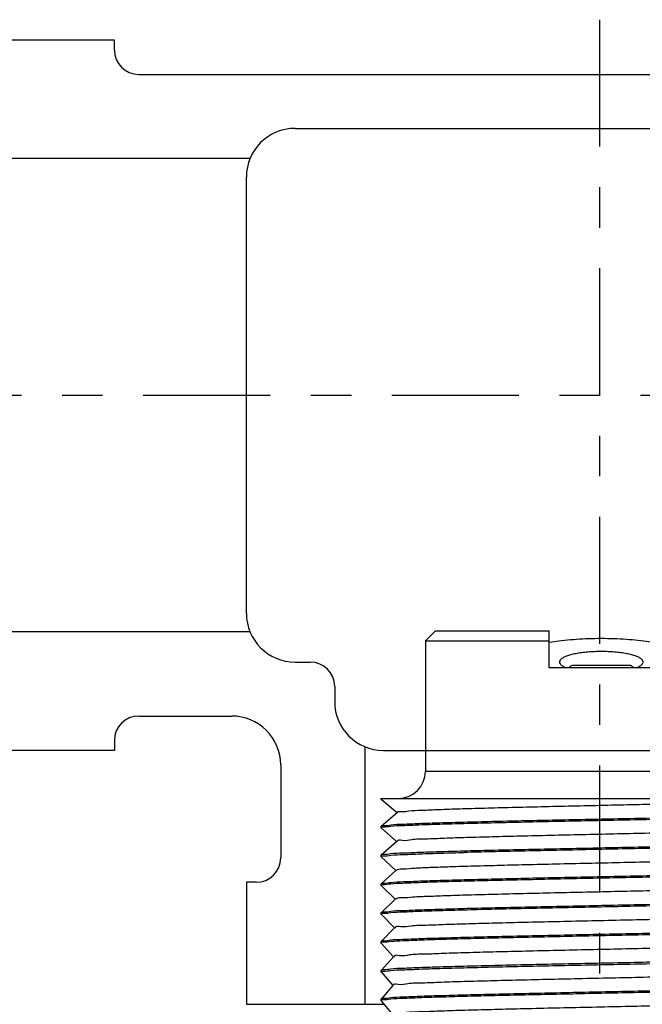
# Model space of a CAD drawing. Extents: x -1.5 to 13.2, y 3.2 to 14.6.
# Drawn here: x 6.2 to 7.8, y 12.2 to 14.6 of the extents above; entities that cross this region are included whole.
import ezdxf

# ---------------------------------------------------------------- set-up
doc = ezdxf.new("R2010")
doc.units = 0
doc.header["$LTSCALE"] = 0.25
doc.header["$MEASUREMENT"] = 0
doc.linetypes.add('CENTER', pattern=[2, 1.25, -0.25, 0.25, -0.25])
doc.layers.get('0').update_dxf_attribs({"linetype": 'CONTINUOUS'})
doc.layers.get('DEFPOINTS').update_dxf_attribs({"linetype": 'CONTINUOUS'})
for name, color, linetype in [('03_AXES', 7, 'CONTINUOUS'), ('08_CHAMFERS', 7, 'CONTINUOUS'), ('08_ROUNDS', 7, 'CONTINUOUS'), ('CLINE', 4, 'CENTER'), ('SYSTEM', 9, 'CONTINUOUS')]:
    doc.layers.add(name, color=color, linetype=linetype)

# ---------------------------------------------------------------- blocks, each defined once
blk = doc.blocks.new('2')
at = {"color": 7, "linetype": 'Continuous'}
for p, q in [((6.094661018915254, 15.06748624499119), (6.349654442877755, 15.06748624499119)), ((6.349654442877755, 14.98498624499119), (6.349654442877755, 15.06748624499119)), ((6.582154442877754, 15.06748624499119), (6.582154442877754, 14.98498624499119)), ((6.582154442877754, 15.06748624499119), (6.837147866840255, 15.06748624499119)), ((6.072154442877754, 15.04498624499118), (6.349654442877755, 15.04498640410368)), ((6.582154442877754, 15.04498640410368), (6.859654442877755, 15.04498624499118)), ((6.582154442877754, 14.98498624499119), (6.349654442877755, 14.98498624499119)), ((6.528154442877755, 14.99023624499119), (6.403654442877754, 14.99023624499119)), ((5.978034494502753, 14.69248624499119), (5.972779442877754, 14.69098625654119)), ((5.972779442877754, 14.69098625654119), (5.972932691540255, 14.69073031221618)), ((5.972780516952754, 14.69248624499119), (6.921514012602755, 14.69248624499119)), ((5.972932691540255, 14.69073031221618), (6.009514350327755, 14.66018087856619)), ((6.921169925165255, 14.69219675196618), (6.921524504352755, 14.69248624499119)), ((6.958868974827755, 14.66199813707868), (6.921509810540255, 14.69248624499119)), ((6.009786617690255, 14.66050689707868), (5.972932803065255, 14.62974227087869)), ((6.922874703815254, 14.62771047036618), (6.958883136290254, 14.65848617646619)), ((6.959029442877755, 14.65873624499118), (6.958883136290254, 14.65848617646619)), ((6.959029442877755, 14.66173624499118), (6.958966122327754, 14.66129336331618)), ((5.972932803065255, 14.62974227087869), (5.972779442877754, 14.62948624499118)), ((5.972779442877754, 14.62648624499119), (5.972918968152754, 14.62624204086618)), ((5.972838178227754, 14.62691634974118), (5.972779542927754, 14.62650541892869)), ((5.972918968152754, 14.62624204086618), (6.007821502227754, 14.59569536946618)), ((6.958883029790256, 14.59748640452869), (6.923141135577755, 14.62802232265368)), ((6.008082228290254, 14.59599326590368), (5.972919069702755, 14.56523053799119)), ((6.924578676177755, 14.56322408879119), (6.958896538265256, 14.59399790541618)), ((6.959029442877755, 14.59423624499119), (6.958896538265256, 14.59399790541618)), ((6.959029442877755, 14.59723624499119), (6.958969118877754, 14.59680156595368)), ((5.972919069702755, 14.56523053799119), (5.972779442877754, 14.56498624499118)), ((5.972779516227755, 14.56200270535368), (5.972836492940255, 14.56241159571618)), ((5.972905887590255, 14.56175377015368), (6.006130029702755, 14.53120931781618)), ((6.958896441515256, 14.53297467126618), (6.924833294465254, 14.56350813917869)), ((6.006378641877753, 14.53147973406618), (5.972905979652753, 14.50071880442868)), ((6.926281850802756, 14.49873760829118), (6.958909297340255, 14.52950963500368)), ((6.959029442877755, 14.52973624499118), (6.958909297340255, 14.52950963500368)), ((6.959029355652754, 14.53271845337868), (6.958964374490256, 14.53228857152868)), ((5.972905979652753, 14.50071880442868), (5.972779442877754, 14.50048624499119)), ((5.972779442877754, 14.49748624499118), (5.972893450040254, 14.49726550004118)), ((5.972838178227754, 14.49791634974118), (5.972779495677756, 14.49750018557869)), ((5.972893450040254, 14.49726550004118), (6.004439937177755, 14.46672264141618)), ((6.958909209852755, 14.46846293740368), (6.926524075602755, 14.49899453695368)), ((6.004675849827754, 14.46696630051619), (5.972893533027753, 14.43620707026618)), ((6.959029442877755, 14.46823624499118), (6.958966671665255, 14.46779485690369)), ((6.927984236202754, 14.43425102984118), (6.958921413327756, 14.46502136519119)), ((6.959029442877755, 14.46523624499118), (6.958921413327756, 14.46502136519119)), ((5.972893533027753, 14.43620707026618), (5.972779442877754, 14.43598624499118)), ((5.972779442877754, 14.43298624499118), (5.972881655615255, 14.43277723052868)), ((5.972838178227754, 14.43341634974118), (5.972779479552756, 14.43299786879119)), ((5.972881655615255, 14.43277723052868), (6.002751221165256, 14.40223524745368)), ((6.958921334690254, 14.40395120294118), (6.928213478127754, 14.43448160335368)), ((6.002973843665256, 14.40245296420368), (5.972881730015255, 14.37169533550369)), ((6.929685840852754, 14.36976435452869), (6.958932886152756, 14.40053309597869)), ((6.959029442877755, 14.40073624499118), (6.958932886152756, 14.40053309597869)), ((6.959029442877755, 14.40373624499118), (6.958968928977755, 14.40330103431618)), ((5.972881730015255, 14.37169533550369), (5.972779442877754, 14.37148624499118)), ((5.972779442877754, 14.36848624499118), (5.972870504465254, 14.36828896154118)), ((5.972838178227754, 14.36891634974119), (5.972779467365254, 14.36849574512869)), ((5.972870504465254, 14.36828896154118), (6.001063867752755, 14.33774703231619)), ((6.958932815840253, 14.33943946795368), (6.929901510252754, 14.36996943655368)), ((6.001272615065255, 14.33793972415368), (5.972870570765254, 14.30718360021618)), ((6.931386672965253, 14.30527758332868), (6.958943715590254, 14.33604482725369)), ((6.958943715590254, 14.33604482725369), (6.959029442877755, 14.33623624499119)), ((6.959029442877755, 14.33923624499118), (6.958964095865255, 14.33878782790369)), ((5.972870570765254, 14.30718360021618), (5.972779442877754, 14.30698624499118)), ((5.972779442877754, 14.30398624499118), (5.972840013290256, 14.30442158001618)), ((5.972779442877754, 14.30398624499118), (5.972859996740254, 14.30380069307868)), ((5.972859996740254, 14.30380069307868), (5.999377849377754, 14.27325788174119)), ((6.958943653190254, 14.27492773240368), (6.931588192152756, 14.30545814560369)), ((5.999572155665254, 14.27342657935368), (5.972860055390254, 14.24267186440368)), ((6.933086740752755, 14.24079071717868), (6.958953901565254, 14.27155655901618)), ((6.959029442877755, 14.27173624499118), (6.958953901565254, 14.27155655901618)), ((6.959029442877755, 14.27473624499118), (6.958967168990255, 14.27429621537869)), ((5.972860055390254, 14.24267186440368), (5.972779442877754, 14.24248624499119)), ((5.972838178227754, 14.23991634974118), (5.972779442877754, 14.23948624499119)), ((5.972850132552756, 14.23931242510369), (5.997693121340253, 14.20876767149118)), ((6.958953846590253, 14.21041599632869), (6.933273559415254, 14.24094784986618)), ((5.997872457402755, 14.20891352886619), (5.972850184002755, 14.17816012814118)), ((6.934786052315253, 14.17630375712868), (6.958963443965255, 14.20706829126618)), ((6.959029442877755, 14.20723624499118), (6.958963443965255, 14.20706829126618)), ((6.959029442877755, 14.21023624499118), (6.958969154315255, 14.20980166521618)), ((5.972850184002755, 14.17816012814118), (5.972779442877754, 14.17798624499118)), ((5.972838178227754, 14.17541634974119), (5.972779442877754, 14.17498624499118)), ((5.972840911977753, 14.17482415757869), (5.996009617602756, 14.14427626934119)), ((6.958963395927755, 14.14590425980368), (6.934957666677755, 14.17643867785368)), ((5.996173512177755, 14.14440057164118), (5.973856024715253, 14.11498624499118)), ((6.912403604990255, 14.13823624499119), (6.912403604990255, 14.11498624499118)), ((6.938801493702755, 14.11498624499118), (6.958972342640254, 14.14258002396618)), ((6.959029442877755, 14.14573624499119), (6.958963765077754, 14.14528695010368)), ((6.959029442877755, 14.14273624499118), (6.958972342640254, 14.14258002396618)), ((5.978034494502753, 14.11498624499118), (5.972779442877754, 14.11498624499118)), ((6.959029442877755, 14.11498624499118), (6.912403604990255, 14.11498624499118)), ((5.976699951027755, 13.52505732587869), (5.976529442877753, 13.52525429455368)), ((5.976699951027755, 13.52505732587869), (6.007648944440255, 13.50718226807868)), ((6.890933595702755, 13.52873328741619), (6.885925563440254, 13.52804150091619)), ((6.955108934727754, 13.50716516410368), (6.924159941315254, 13.52504022186619)), ((6.924341942877755, 13.52482999499118), (6.924341942877755, 13.52998624499118)), ((6.007648944440255, 13.50160272186619), (5.976699951027755, 13.48372766410368)), ((6.007466942877755, 13.50739249499119), (6.007466942877755, 13.50139249499118)), ((6.924159941315254, 13.48374476807868), (6.955108934727754, 13.50161982587868)), ((6.955279442877753, 13.50696822010369), (6.955108934727754, 13.50716516410368)), ((6.955279442877753, 13.50181676800368), (6.955108934727754, 13.50161982587868)), ((5.976529442877753, 13.48353072100368), (5.976699951027755, 13.48372766410368)), ((5.976529442877753, 13.47837926897868), (5.976699951027755, 13.47818232587869)), ((5.976699951027755, 13.47818232587869), (6.007648944440255, 13.46030726807868)), ((6.923659367277756, 13.48397634689118), (6.924133050777753, 13.48371442754119)), ((6.958860230052755, 13.45812360359118), (6.924159941315254, 13.47816522186619)), ((6.924341942877755, 13.47795499499118), (6.924341942877755, 13.48395499499119)), ((6.007648944440255, 13.45472772186619), (5.972948655702754, 13.43468610359118)), ((6.007466942877755, 13.46051749499119), (6.007466942877755, 13.45451749499118)), ((6.009086083527755, 13.45514469569118), (6.009045854127755, 13.45467999925368)), ((6.924159941315254, 13.43686976807868), (6.958860230052755, 13.45691138635368)), ((6.958898834540255, 13.45791334131618), (6.958752226040254, 13.45799303485368)), ((6.959029442877755, 13.45792815775369), (6.958860230052755, 13.45812360359118)), ((6.959029442877755, 13.45710682769119), (6.958860230052755, 13.45691138635368)), ((6.958962575202755, 13.45786201450368), (6.958898834540255, 13.45791334131618)), ((5.972779442877754, 13.43449065752869), (5.972948655702754, 13.43468610359118)), ((6.958860230052755, 13.41124860359118), (6.924159941315254, 13.43129022186619)), ((6.924341942877755, 13.43107999499118), (6.924341942877755, 13.43707999499119)), ((6.029904471177756, 13.41598624499118), (6.029904471177756, 13.40998624499119))]:
    blk.add_line(p, q, dxfattribs=at)
at = {"color": 9, "linetype": 'Continuous'}
blk.add_line((6.912403604990255, 14.11498624499118), (5.978034494502753, 14.11498624499118), dxfattribs=at)
at = {"color": 7, "linetype": 'Continuous'}
for centre, radius, start, end in [((6.403654442877754, 14.97748624499119), 0.01275, 90, 143.7482658528), ((6.528154442877755, 14.97748624499119), 0.01275, 36.25173414720006, 90), ((5.974611087290254, 14.62648627555368), 0.0018316444125, 179.4011642698001, 180.000956048), ((5.974621553840254, 14.56198626745369), 0.0018421109625, 179.4887196632, 180.0006985942), ((6.957220128927753, 14.53273621836618), 0.00180931395, 359.4374240402, 0.0008422407000536768), ((5.974615885827754, 14.49748626115368), 0.00183644295, 179.5655634512, 180.0005043815999), ((6.957117079377756, 13.41105309617869), 0.0019123635, 359.2142432278, 0.001837800100051978)]:
    blk.add_arc(centre, radius, start, end, dxfattribs=at)
for points, start_tangent, end_tangent in [([(6.581646505865256, 15.04156590932868), (6.561102699927756, 15.04454720564119), (6.535071422427755, 15.04731473099118), (6.507871971215254, 15.04918003270368), (6.479971483602755, 15.05011864281619), (6.451837377927753, 15.05011864244119), (6.423936913977753, 15.04918003266618), (6.396737462765254, 15.04731473095369), (6.370706185415254, 15.04454720556618), (6.350162379890254, 15.04156590932868)], (-0.9867019128821785, 0.1625402569047122), (-0.9867019128821787, -0.1625402569047122)), ([(6.465904442877756, 15.02125186465368), (6.450749857602754, 15.02094445097868), (6.435965650302754, 15.02002792457869), (6.421922304102756, 15.01851990711618), (6.408987201140254, 15.01645102896619), (6.397519671327755, 15.01386663044118), (6.387859195415254, 15.01082803266618), (6.380310784265255, 15.00741326612868), (6.375126386915254, 15.00371615061618), (6.372486754752755, 14.99984370809118), (6.372192003177754, 14.99787736491618)], (-1, 6.123233995736765e-17), (-1.097105298558773e-05, -0.999999999939818)), ([(6.559616882577755, 14.99787736386619), (6.559322388890255, 14.99984294631618), (6.556683232865256, 15.00371544111618), (6.551499191577754, 15.00741265787868), (6.543950968415255, 15.01082755386618), (6.534290468127754, 15.01386629710368), (6.522822739340255, 15.01645082804118), (6.509887305815254, 15.01851981122868), (6.495843605240254, 15.02002789352869), (6.481059119390255, 15.02094444726618), (6.465904442877756, 15.02125186465368)], (1.097105123396233e-05, 0.999999999939818), (-1, 6.123233995736765e-17)), ([(6.372192003177754, 14.99787736491618), (6.372486496865254, 14.99591178242868), (6.375125652890254, 14.99203928762868), (6.380309694177755, 14.98834207090369), (6.387724036790256, 14.98497744490369)], (-1.09713818654792e-05, -0.9999999999398144), (0.9358692582364011, -0.3523474584668499)), ([(6.544084663865254, 14.98497737481618), (6.551498101527755, 14.98834146261619), (6.556682498840255, 14.99203857816618), (6.559322131002754, 14.99591102069118), (6.559616882577755, 14.99787736386619)], (0.9358705417028883, 0.3523440494356936), (1.097128739508657e-05, 0.9999999999398156)), ([(6.915864035802754, 14.69088624497868), (6.899473881965254, 14.68928624496619), (6.872568362765255, 14.68768624499119), (6.835797897102755, 14.68608624497868), (6.790052209790256, 14.68448624496618), (6.736438803440255, 14.68288624499118), (6.676256145702753, 14.68128624497868), (6.610962221765256, 14.67968624496618), (6.542139213065254, 14.67808624499118), (6.471455158565255, 14.67648624497869), (6.400623526865254, 14.67488624496618), (6.331361679852756, 14.67328624499118), (6.265349233827755, 14.67168624497869), (6.204187328652755, 14.67008624496618), (6.149359791740253, 14.66848624499118), (6.102197139515254, 14.66688624497868), (6.063844289427755, 14.66528624496618), (6.035232766077755, 14.66368624499118), (6.017058076040255, 14.66208624497868), (6.009760404927754, 14.66048990057868)], (-0.9996006934710246, 0.02825692149273486), (0.5440478894190497, -0.8390541663198376)), ([(6.921321234177753, 14.69216978804119), (6.915864035802754, 14.69088624497868)], (-0.1754405004824268, -0.9844900359020784), (-0.9996006934963564, 0.02825692059661756)), ([(6.953580404915256, 14.66020875989119), (6.937290888177756, 14.65867681761618), (6.910707060927756, 14.65715374529118), (6.874316924652754, 14.65562945556618), (6.828769014440256, 14.65409995352868), (6.774367421765254, 14.65254873505368), (6.712723654340254, 14.65099241680368), (6.645965525952755, 14.64944834567868), (6.576103305590254, 14.64792481536618), (6.503856000140256, 14.64640207307868), (6.430508967477754, 14.64487377524119), (6.357711089840254, 14.64334048656618), (6.287681572227755, 14.64181521685368), (6.220815560202754, 14.64027163214118), (6.159004794065255, 14.63871539976619), (6.104387149490256, 14.63716386486618), (6.058599777252754, 14.63563406447869), (6.021938781815256, 14.63410893786619), (5.994802309977755, 14.63256576445369), (5.978266202690254, 14.63101901789119), (5.972802762890254, 14.62976518540369)], (-0.9992725898447249, 0.03813516992248099), (-0.1735373271104972, -0.9848272925235899)), ([(6.959007532790256, 14.65846503250368), (6.953521644065254, 14.65720053070369), (6.937121282727754, 14.65566481641619), (6.910194715865255, 14.65412910212868), (6.873343438452753, 14.65259338784118), (6.827390647190254, 14.65105767355369), (6.773362851440254, 14.64952195926619), (6.712466942877755, 14.64798624497868), (6.646063235540254, 14.64645053069118), (6.575635078452755, 14.64491481640368), (6.502755720290255, 14.64337910211618), (6.429053165465255, 14.64184338782868), (6.356173807340255, 14.64030767354119), (6.285745650252753, 14.63877195925368), (6.219341942877754, 14.63723624496618), (6.158446034352756, 14.63570053067868), (6.104418238602753, 14.63416481639119), (6.058465447302756, 14.63262910214119), (6.021614169890254, 14.63109338785368), (5.994687603027755, 14.62955767356618), (5.978287241690255, 14.62802195927869)], (-0.1675688350080433, -0.9858603783163452), (-0.9992282961203349, 0.03927864855684644)), ([(6.958966122327754, 14.66129336331618), (6.953580404915256, 14.66020875989119)], (-0.2988184253855273, -0.9543099856179408), (-0.9992725897547547, 0.03813517228000569)), ([(5.978287241690255, 14.62802195927869), (5.972838178227754, 14.62691634974118)], (-0.9992282961942611, 0.03927864667620302), (-0.285481688933839, -0.9583841637274078)), ([(6.922288134177755, 14.62825033251618), (6.920439155352756, 14.62688624496618), (6.907380044765254, 14.62528624499119), (6.883614500840256, 14.62368624497868), (6.849716782227755, 14.62208624496619), (6.806506918340253, 14.62048624499118), (6.755030871890254, 14.61888624497868), (6.696535219865256, 14.61728624496619), (6.632436965577754, 14.61568624499118), (6.564289213077753, 14.61408624497868), (6.493743535452755, 14.61248624496618), (6.422509948565255, 14.61088624499118), (6.352315460652754, 14.60928624497869), (6.284862202077754, 14.60768624496618), (6.221786150915253, 14.60608624499118), (6.164617454652755, 14.60448624497868), (6.114743310740254, 14.60288624496618), (6.073374306252755, 14.60128624499118), (6.041515033602756, 14.59968624497868), (6.019939695365254, 14.59808624496618), (6.009173290752754, 14.59648624499119), (6.009188458040255, 14.59609740295368)], (-0.6772046742030856, -0.7357946923140264), (0.09372254047076004, -0.9955983554665542)), ([(6.953544939740256, 14.59570378791618), (6.936950193515253, 14.59415275611618), (6.909604022577756, 14.59260084209119), (6.872576137265254, 14.59106508974118), (6.827056397690256, 14.58954744906619), (6.773339860677755, 14.58802134711618), (6.712321735377755, 14.58648275489118), (6.645982505090254, 14.58494872536618), (6.576096784227754, 14.58342467609119), (6.502830222215255, 14.58188065739118), (6.428366928027756, 14.58032906147868), (6.355214267690255, 14.57878718024118), (6.285409527327753, 14.57726444144119), (6.218798973327755, 14.57572318847869), (6.157296019190254, 14.57416987356619), (6.103014395540255, 14.57262175322868), (6.057547345752755, 14.57109509140368), (6.021026130815256, 14.56956509342868), (5.994288528477754, 14.56802936211618), (5.978164060565254, 14.56650465741618), (5.972800659702755, 14.56525052789119)], (-0.9992304477669612, 0.039223873539444), (-0.1664639383048342, -0.9860475430951819)), ([(6.959009901365256, 14.59397978492868), (6.953538677540255, 14.59270291165368), (6.937188656765255, 14.59116957831618), (6.910343483540255, 14.58963624497868), (6.873600980090255, 14.58810291164118), (6.827779374927754, 14.58656957830368), (6.773899081415253, 14.58503624496618), (6.713159974040256, 14.58350291166619), (6.646914668052753, 14.58196957832868), (6.576638397627755, 14.58043624499119), (6.503896163502755, 14.57890291165368), (6.430307881790253, 14.57736957831619), (6.357512309240255, 14.57583624497868), (6.287130549702755, 14.57430291164119), (6.220729953177754, 14.57276957830368), (6.159789212015255, 14.57123624496618)], (-0.1578408710258474, -0.9874645611027274), (-0.9996476628059883, -0.02654336539561744)), ([(6.958969118877754, 14.59680156595368), (6.953544939740256, 14.59570378791618)], (-0.2901082328850849, -0.9569938417838922), (-0.9992304477619466, 0.03922387366719039)), ([(5.972836492940255, 14.56241159571618), (5.978308082390256, 14.56352486740368)], (0.2804081238033286, 0.9598808697463959), (0.9991938001384111, -0.04014660340503574)), ([(5.978308082390256, 14.56352486740368), (5.995036191815254, 14.56508219785368), (6.022597868727756, 14.56664036151618), (6.059894733927754, 14.56818172315368), (6.105855691415254, 14.56970870980368), (6.159789212015255, 14.57123624496618)], (0.9991938001213656, -0.0401466038292753), (0.9996476628065268, 0.02654336537534001)), ([(6.923945819390255, 14.56290174587869), (6.923953622090256, 14.56288624499119), (6.914281505090253, 14.56128624497868), (6.893736252590254, 14.55968624496619), (6.862814020377754, 14.55808624499119), (6.822262655840254, 14.55648624497868), (6.773063611602756, 14.55488624496619), (6.716408191752755, 14.55328624499119), (6.653668705677753, 14.55168624497868), (6.586365228027755, 14.55008624496618), (6.516128769740255, 14.54848624499118), (6.444661752740256, 14.54688624497869), (6.373696745802755, 14.54528624496618), (6.304954462115255, 14.54368624499118), (6.240102036515254, 14.54208624497869), (6.180712594190255, 14.54048624496618)], (0.4538633711648753, -0.8910712880094693), (-0.999594475428638, -0.02847603716365677)), ([(6.180712594190255, 14.54048624496618), (6.127751523440254, 14.53887057332869), (6.083140640202754, 14.53725490169118), (6.047984369840256, 14.53563923005368), (6.023153600427755, 14.53402355841619), (6.009264109115254, 14.53240788677868), (6.006840242352754, 14.53098584136618)], (-0.9995944754295603, -0.028476037131286), (-0.7305872997947286, -0.6828193006781863)), ([(6.959012199102755, 14.52949429787868), (6.953521644065254, 14.52820053070368), (6.937121282727754, 14.52666481641618), (6.910194715865255, 14.52512910212869), (6.873343438452753, 14.52359338784118), (6.827390647190254, 14.52205767355368), (6.773362851440254, 14.52052195926619), (6.712466942877755, 14.51898624497869), (6.646063235540254, 14.51745053069118), (6.575635078452755, 14.51591481640368), (6.502755720290255, 14.51437910211618), (6.429053165465255, 14.51284338782868), (6.356173807340255, 14.51130767354118), (6.285745650252753, 14.50977195925369), (6.219341942877754, 14.50823624496618), (6.158446034352756, 14.50670053067868), (6.104418238602753, 14.50516481639118), (6.058465447302756, 14.50362910214118), (6.021614169890254, 14.50209338785369), (5.994687603027755, 14.50055767356618), (5.978287241690255, 14.49902195927868)], (-0.1474178774049645, -0.9890742992421829), (-0.9992282961196387, 0.0392786485745591)), ([(6.953602928390255, 14.53121192590369), (6.937166168015255, 14.52966798805368), (6.910022995527756, 14.52812087005369), (6.873185513352754, 14.52658755422869), (6.827589435702755, 14.52506375957868), (6.773492217552754, 14.52352540424119), (6.712571701265253, 14.52198876329119), (6.646865624090254, 14.52046848077868), (6.577155679040254, 14.51894729691618), (6.503932460090254, 14.51740366949119), (6.429432432815255, 14.51585130505369), (6.356167647552754, 14.51430754202868), (6.286336444752755, 14.51278516791618), (6.220289181477754, 14.51125899985369), (6.159789212015255, 14.50973624496619)], (-0.9992767348745524, 0.03802640054559193), (-0.9996476628054295, -0.02654336541666662)), ([(6.958964374490256, 14.53228857152868), (6.953602928390255, 14.53121192590369)], (-0.303744663090101, -0.9527534726487651), (-0.9992767348635662, 0.03802640083429228)), ([(6.159789212015255, 14.50973624496619), (6.105855691415254, 14.50820870980368), (6.059894733927754, 14.50668172315368), (6.022597868727756, 14.50514036151618), (5.995036191815254, 14.50358219785368), (5.978308082390256, 14.50202486740369), (5.972797697277754, 14.50073541599119)], (-0.9996476628053397, -0.02654336542004393), (-0.1516357253159157, -0.98843644550771)), ([(5.978287241690255, 14.49902195927868), (5.972838178227754, 14.49791634974118)], (-0.9992282961942611, 0.03927864667620302), (-0.285481688933839, -0.9583841637274078)), ([(6.925872990477754, 14.49846151746618), (6.916650690590256, 14.49686311064118), (6.896295048215255, 14.49524743900368), (6.865295392377753, 14.49363176736618), (6.824416152965254, 14.49201609572868), (6.774666147290255, 14.49040042409118), (6.717273684552755, 14.48878475245368), (6.653656239440255, 14.48716908081619), (6.585385443440255, 14.48555340917868), (6.514148258727753, 14.48393773750368), (6.441705293352754, 14.48232206586618), (6.369847288452755, 14.48070639422868), (6.300350852390255, 14.47909072259118), (6.234934535915255, 14.47747505095368), (6.175216334877755, 14.47585937931619), (6.122673671090254, 14.47424370767868), (6.078606841040256, 14.47262803604118), (6.044106836802755, 14.47101236436618), (6.020028335915256, 14.46939669272868), (6.006968528090254, 14.46778102109118), (6.005411024577754, 14.46639609299118)], (0.5596261364321121, -0.8287451884759678), (-0.6128718420160448, -0.7901823240644278)), ([(6.953573893190254, 14.46670784579119), (6.937250724627756, 14.46517397155368), (6.910622249802755, 14.46364965745368), (6.874219431815255, 14.46212583501618), (6.828639591365254, 14.46059597556618), (6.774204698840255, 14.45904439405368), (6.712529960877755, 14.45748775986618), (6.645745591152754, 14.45594342815369), (6.575849990052753, 14.45441940557868), (6.503528300952755, 14.45289523116618), (6.430267035665254, 14.45136872579119), (6.357516367452754, 14.44983633156618), (6.287490472640254, 14.44831094995368), (6.220621709915254, 14.44676698105368), (6.158817206990253, 14.44521040982868), (6.104215009340255, 14.44365859439119), (6.058449356952754, 14.44212850750368), (6.021855231440256, 14.44060494017869), (5.994779171315254, 14.43906413402869), (5.978264220852755, 14.43751874050368), (5.972795722977756, 14.43622122374118)], (-0.9992664526818147, 0.03829564655026609), (-0.1432121808280577, -0.989692008284634)), ([(6.958966671665255, 14.46779485690369), (6.953573893190254, 14.46670784579119)], (-0.2972405751195589, -0.9548026186089951), (-0.9992664527441484, 0.03829564492376247)), ([(6.959014237790254, 14.46500844531618), (6.953521644065254, 14.46370053070368), (6.937121282727754, 14.46216481641618), (6.910194715865255, 14.46062910212868), (6.873343438452753, 14.45909338784118), (6.827390647190254, 14.45755767355369), (6.773362851440254, 14.45602195926618), (6.712466942877755, 14.45448624497868), (6.646063235540254, 14.45295053069118), (6.575635078452755, 14.45141481640369), (6.502755720290255, 14.44987910211618), (6.429053165465255, 14.44834338782868), (6.356173807340255, 14.44680767354119), (6.285745650252753, 14.44527195925368), (6.219341942877754, 14.44373624496618), (6.158446034352756, 14.44220053067868), (6.104418238602753, 14.44066481639119), (6.058465447302756, 14.43912910214119), (6.021614169890254, 14.43759338785368), (5.994687603027755, 14.43605767356618), (5.978287241690255, 14.43452195927869)], (-0.137857561483399, -0.9904520648379966), (-0.9992282961198177, 0.03927864857000644)), ([(5.978287241690255, 14.43452195927869), (5.972838178227754, 14.43341634974118)], (-0.9992282961942611, 0.03927864667620302), (-0.285481688933839, -0.9583841637274078)), ([(6.927215049290254, 14.43389358741618), (6.927233865590255, 14.43385191662868), (6.917099302527755, 14.43223624499119), (6.895808283852755, 14.43062057335368), (6.863885131790255, 14.42900490167869), (6.822117116315255, 14.42738923004118), (6.771535040015255, 14.42577355840369), (6.713387798765256, 14.42415788676618), (6.649111545965254, 14.42254221512868), (6.580294221665254, 14.42092654349119), (6.508636322465254, 14.41931087185368), (6.435908881940255, 14.41769520021619), (6.363909699327754, 14.41607952857868), (6.294418898277754, 14.41446385690369), (6.229154915015254, 14.41284818526618), (6.169732002852753, 14.41123251362868), (6.117620305152755, 14.40961684199119), (6.074109483440256, 14.40800117035368), (6.040276800815255, 14.40638549871619), (6.016960450565255, 14.40476982707868), (6.004738790465256, 14.40315415544118), (6.004070396802756, 14.40199656197868)], (0.4214216094900661, -0.9068648339498022), (-0.3842603204489516, -0.9232247863486277)), ([(6.953547387552753, 14.40220413055368), (6.936959995602755, 14.40065344585368), (6.909625604840255, 14.39910187180369), (6.872612649590255, 14.39756643374118), (6.827100966777754, 14.39604881177869), (6.773497275552754, 14.39452553897869), (6.712595340515254, 14.39298933164118), (6.646332183552754, 14.39145654591618), (6.576476170565254, 14.38993277950369), (6.503186207690254, 14.38838808910368), (6.428640304640255, 14.38683476886619), (6.355352615390255, 14.38529013554118), (6.285471900177756, 14.38376583666618), (6.218885836940255, 14.38222527786619), (6.157396341102754, 14.38067255087868), (6.103116241602756, 14.37912488395368), (6.057640252340255, 14.37759854065368), (6.021089673252754, 14.37606815871619), (5.994310835990255, 14.37453095140368), (5.978158949315254, 14.37300393524118), (5.972794069752753, 14.37170741747868)], (-0.9992324650363559, 0.03917244972385793), (-0.1365364891716532, -0.9906350423464128)), ([(6.959016100752756, 14.40052230437868), (6.953521644065254, 14.39920053070369), (6.937121282727754, 14.39766481641618), (6.910194715865255, 14.39612910212868), (6.873343438452753, 14.39459338784119), (6.827390647190254, 14.39305767355368), (6.773362851440254, 14.39152195926618), (6.712466942877755, 14.38998624497868), (6.646063235540254, 14.38845053069119), (6.575635078452755, 14.38691481640368), (6.502755720290255, 14.38537910211618), (6.429053165465255, 14.38384338782869), (6.356173807340255, 14.38230767354119), (6.285745650252753, 14.38077195925368), (6.219341942877754, 14.37923624496618), (6.158446034352756, 14.37770053067868), (6.104418238602753, 14.37616481639118), (6.058465447302756, 14.37462910214118), (6.021614169890254, 14.37309338785368), (5.994687603027755, 14.37155767356619), (5.978287241690255, 14.37002195927868)], (-0.1286068044846172, -0.9916956639212735), (-0.9992282961197271, 0.03927864857231052)), ([(6.958968928977755, 14.40330103431618), (6.953547387552753, 14.40220413055368)], (-0.290663515982491, -0.9568253343618659), (-0.9992324649917318, 0.039172450862154)), ([(5.978287241690255, 14.37002195927868), (5.972838178227754, 14.36891634974119)], (-0.9992282961942611, 0.03927864667620302), (-0.285481688933839, -0.9583841637274078)), ([(6.928503723215254, 14.36960814647868), (6.928533562265256, 14.36922505094118), (6.917469909065254, 14.36760937930369), (6.895240479065255, 14.36599370766618), (6.862392799827754, 14.36437803602868), (6.819737007140255, 14.36276236439118), (6.768325864490254, 14.36114669275368), (6.709428780402756, 14.35953102111618), (6.644500465152753, 14.35791534944118), (6.575145000665254, 14.35629967780369), (6.503076210890255, 14.35468400616618), (6.430075312077754, 14.35306833452868), (6.357946889052753, 14.35145266289119), (6.288474285890254, 14.34983699125368), (6.223375513415255, 14.34822131961618), (6.164260764065254, 14.34660564797868), (6.112592584302755, 14.34498997634118), (6.069649690152754, 14.34337430466618), (6.036495320802755, 14.34175863302868), (6.013950913377755, 14.34014296139119), (6.002575751315254, 14.33852728975368), (6.002534057090256, 14.33793989327869)], (0.1310037492496429, -0.9913818727829035), (0.00013406657339905, -0.9999999910130769)), ([(6.953606097965255, 14.33771237196619), (6.937182740315256, 14.33616915985368), (6.910039551365254, 14.33462166310368), (6.873164213952755, 14.33308676781619), (6.827485037090254, 14.33156056285368), (6.773236330865256, 14.33001859094118), (6.712095975252756, 14.32847733002868), (6.646157728827755, 14.32695264392868), (6.576317267127755, 14.32542938526618), (6.502961866115254, 14.32388340561618), (6.428356413065255, 14.32232884195369), (6.355020570627754, 14.32078304219119), (6.285146753240253, 14.31925856264118), (6.219055027977755, 14.31772934687868), (6.158508934340254, 14.31620220539118), (6.104964901640255, 14.31468153280368), (6.059329190052754, 14.31316094890368), (6.022259382477753, 14.31162424810369), (5.994882579965254, 14.31007141409119), (5.978269758852755, 14.30851951544119), (5.972791956477756, 14.30719346009119)], (-0.9992794800025545, 0.03795419404788575), (-0.1244456946417025, -0.9922264202716758)), ([(5.978261667177756, 14.30551838305369), (5.994753777402756, 14.30706234370368), (6.021766999527754, 14.30860071497869), (6.058305501890255, 14.31012318891618), (6.104048033990255, 14.31165347924119), (6.158632489265255, 14.31320549432868), (6.220427587265254, 14.31476232224118), (6.287295442490254, 14.31630659455369), (6.357313943127756, 14.31783201182868), (6.430013635452755, 14.31936343675368), (6.503209480002755, 14.32088857495368), (6.575603630052756, 14.32241414492868), (6.645528951252754, 14.32393858517869), (6.712335949265254, 14.32548309647868), (6.774038596640255, 14.32703996440368), (6.828504602802756, 14.32859182832869), (6.874115261915255, 14.33012196861618), (6.910530498065254, 14.33164523890368), (6.937212498102754, 14.33317126510368), (6.953567938265255, 14.33470701032868), (6.959017700015254, 14.33603583456618)], (0.9992388082814605, -0.03901030664128258), (0.120660038679288, 0.9926938878959177)), ([(6.958964095865255, 14.33878782790369), (6.953606097965255, 14.33771237196619)], (-0.3045317453469878, -0.9525021869139816), (-0.9992794799219683, 0.03795419616960488)), ([(5.972840013290256, 14.30442158001618), (5.978261667177756, 14.30551838305369)], (0.2908477583535716, 0.9567693460080662), (0.99923880833285, -0.03901030532495435)), ([(6.930171754527755, 14.30561802756618), (6.929759503115254, 14.30459818529119), (6.917761949765255, 14.30298251365368), (6.894591241077753, 14.30136684197869), (6.860818181052753, 14.29975117034118), (6.817275792777754, 14.29813549870368), (6.765038771652756, 14.29651982706619), (6.705396960215255, 14.29490415542868), (6.639823499427754, 14.29328848379119), (6.569938442240254, 14.29167281215368), (6.497468728677755, 14.29005714051618), (6.424205511365256, 14.28844146887869), (6.351959885427754, 14.28682579720368), (6.282518117652754, 14.28521012556619), (6.217597481052755, 14.28359445392868), (6.158803787427755, 14.28197878229119), (6.107591667477754, 14.28036311065368), (6.065228581527754, 14.27874743901618), (6.032763450815255, 14.27713176737869), (6.011000686077756, 14.27551609574118), (6.000480256115256, 14.27390042410368), (6.000520782027754, 14.27378473356618)], (-0.2698262209242039, -0.9629090354243037), (0.3532143515445589, -0.9355424211990373)), ([(6.953567938265255, 14.27320701032868), (6.937212498102754, 14.27167126510368), (6.910530498065254, 14.27014523890369), (6.874115261915255, 14.26862196861619), (6.828504602802756, 14.26709182832869), (6.774038596640255, 14.26553996440368), (6.712335949265254, 14.26398309647868), (6.645528951252754, 14.26243858517868), (6.575603630052756, 14.26091414492869), (6.503209480002755, 14.25938857495368), (6.430013635452755, 14.25786343675368), (6.357313943127756, 14.25633201182868), (6.287295442490254, 14.25480659455368), (6.220427587265254, 14.25326232224119), (6.158632489265255, 14.25170549432868), (6.104048033990255, 14.25015347924118), (6.058305501890255, 14.24862318891619), (6.021766999527754, 14.24710071497868), (5.994753777402756, 14.24556234370368), (5.978261667177756, 14.24401838305368), (5.972790347577756, 14.24267999151619)], (-0.9992607076235936, 0.03844526238166381), (-0.1158033853587617, -0.9932721560274658)), ([(6.959019351065255, 14.27154925266619), (6.953521644065254, 14.27020053070368), (6.937121282727754, 14.26866481641619), (6.910194715865255, 14.26712910212868), (6.873343438452753, 14.26559338784118), (6.827390647190254, 14.26405767355369), (6.773362851440254, 14.26252195926619), (6.712466942877755, 14.26098624497868), (6.646063235540254, 14.25945053069118), (6.575635078452755, 14.25791481640369), (6.502755720290255, 14.25637910211618), (6.429053165465255, 14.25484338782868), (6.356173807340255, 14.25330767354118), (6.285745650252753, 14.25177195925369), (6.219341942877754, 14.25023624496618), (6.158446034352756, 14.24870053067868), (6.104418238602753, 14.24716481639119), (6.058465447302756, 14.24562910214119), (6.021614169890254, 14.24409338785368), (5.994687603027755, 14.24255767356618), (5.978287241690255, 14.24102195927868)], (-0.1109443407035808, -0.9938266213308276), (-0.9992282961206338, 0.03927864854924433)), ([(6.958967168990255, 14.27429621537869), (6.953567938265255, 14.27320701032868)], (-0.2958062406189598, -0.9552479615319146), (-0.9992607076015526, 0.0384452629545483)), ([(5.978287241690255, 14.24102195927868), (5.972838178227754, 14.23991634974118)], (-0.9992282961942611, 0.03927864667620302), (-0.285481688933839, -0.9583841637274078)), ([(6.932217179465254, 14.24135738811618), (6.930910985615255, 14.23997131960368), (6.917974877615255, 14.23835564796618), (6.893860191890253, 14.23673997632868), (6.859161075965255, 14.23512430469119), (6.814733457065255, 14.23350863305368), (6.761673929090255, 14.23189296141618), (6.701292685527755, 14.23027728974118), (6.635081167190256, 14.22866161810368), (6.564675222965255, 14.22704594646618), (6.491814694002755, 14.22543027482868), (6.418300419365254, 14.22381460319118), (6.345949726115254, 14.22219893155368), (6.276551503677755, 14.22058325991618), (6.211821973002754, 14.21896758827869), (6.153362244440253, 14.21735191664118), (6.102618713690255, 14.21573624496618), (6.060847275327753, 14.21412057332868), (6.029082239802753, 14.21250490169118), (6.008110722702756, 14.21088923005368), (5.998448070402755, 14.20928143825368)], (-0.5459742081894619, -0.8378019837598205), (0.5385521027031155, -0.8425922101907025)), ([(6.953544481940256, 14.20870372382869), (6.936948360252754, 14.20715262711619), (6.909599995940255, 14.20560065001619), (6.872568890802754, 14.20406482304118), (6.827024765652754, 14.20254648201618), (6.773465409477754, 14.20102469027868), (6.712627920477755, 14.19949011494118), (6.646391933202755, 14.19795788241619), (6.576524190777754, 14.19643380527869), (6.503216290527755, 14.19488871715368), (6.428650800702754, 14.19333498797869), (6.355343670477754, 14.19178994447868), (6.285509178815255, 14.19026667051618), (6.219053323040255, 14.18872930589118), (6.157626230165255, 14.18717868385369), (6.103347325602755, 14.18563198364119), (6.057827847552756, 14.18410550012869), (6.021211510227753, 14.18257403080368), (5.994362163740255, 14.18103460521619), (5.978160854465255, 14.17950420445368), (5.972789043477754, 14.17816684664118)], (-0.9992300702174056, 0.03923349045545966), (-0.1092288747239493, -0.9940166260815461)), ([(6.959020760540255, 14.20706238569119), (6.953521644065254, 14.20570053070369), (6.937121282727754, 14.20416481641618), (6.910194715865255, 14.20262910212868), (6.873343438452753, 14.20109338784119), (6.827390647190254, 14.19955767355369), (6.773362851440254, 14.19802195926618), (6.712466942877755, 14.19648624497868), (6.646063235540254, 14.19495053069119), (6.575635078452755, 14.19341481640368), (6.502755720290255, 14.19187910211618), (6.429053165465255, 14.19034338782869), (6.356173807340255, 14.18880767354118), (6.285745650252753, 14.18727195925368), (6.219341942877754, 14.18573624496618), (6.158446034352756, 14.18420053067869), (6.104418238602753, 14.18266481639118), (6.058465447302756, 14.18112910214118), (6.021614169890254, 14.17959338785368), (5.994687603027755, 14.17805767356618), (5.978287241690255, 14.17652195927869)], (-0.1024921852237101, -0.9947338096033876), (-0.9992282961202811, 0.03927864855821911)), ([(6.958969154315255, 14.20980166521618), (6.953544481940256, 14.20870372382869)], (-0.2900045852826503, -0.9570252559441879), (-0.9992300701654587, 0.03923349177848671)), ([(5.978287241690255, 14.17652195927869), (5.972838178227754, 14.17541634974119)], (-0.9992282961942611, 0.03927864667620302), (-0.285481688933839, -0.9583841637274078)), ([(6.934228470402756, 14.17682380007868), (6.931987319202755, 14.17534445395369), (6.918108159290256, 14.17372878227869), (6.893046968615256, 14.17211311064119), (6.857421301002755, 14.17049743900368), (6.812110000490255, 14.16888176736619), (6.758231521265255, 14.16726609572868), (6.697116320127754, 14.16565042409118), (6.630274002627756, 14.16403475245369), (6.559356034415256, 14.16241908081618), (6.486114938577755, 14.16080340914119), (6.412360987415254, 14.15918773750368), (6.339917458527754, 14.15757206586619), (6.270575561540255, 14.15595639422868), (6.206050149402755, 14.15434072259118), (6.147937309152754, 14.15272505095369), (6.097674881765253, 14.15110937931618), (6.056506886577754, 14.14949370767869), (6.025452731315255, 14.14787803604118), (6.005281969565256, 14.14626236436619), (5.996491710027755, 14.14465113651618)], (-0.682061110220342, -0.7312951811170333), (0.6186642390516667, -0.7856554965878)), ([(6.953609768952756, 14.14421288875368), (6.937209258590256, 14.14267103586618), (6.910083472865254, 14.14112376767868), (6.873197102877755, 14.13958798217868), (6.827463115790255, 14.13805989175368), (6.773097735215254, 14.13651490214118), (6.711774598415253, 14.13496961042869), (6.645621755840254, 14.13344065971618), (6.575684400477755, 14.13191586959118), (6.502232228652755, 14.13036817435369), (6.427551374090255, 14.12881203340369), (6.354168315852753, 14.12726483061618), (6.284263628277754, 14.12573879556618), (6.218127540365254, 14.12420702954118), (6.157539121265255, 14.12267636031619), (6.104084217552756, 14.12115458792868), (6.058561960715255, 14.11963266782868), (6.021628789265256, 14.11809408921618), (5.994431253890253, 14.11653951670368), (5.978034494502753, 14.11498624499118)], (-0.9992831186755202, 0.03785827162096116), (-0.9899332507678092, -0.1415350098889953)), ([(6.959015573277753, 14.14257236185369), (6.956071173777754, 14.14161124499118), (6.947231860002754, 14.14048624499118), (6.932617556015256, 14.13936124499118), (6.912403604990255, 14.13823624499119)], (-0.1745179997598197, -0.9846539837728946), (-0.9987994886874909, -0.04898552232657113)), ([(6.958963765077754, 14.14528695010368), (6.953609768952756, 14.14421288875368)], (-0.3054656660867881, -0.952203091174438), (-0.9992831186449785, 0.0378582724271161)), ([(5.978184906027754, 13.52523326969119), (5.978237024352754, 13.52587767726619), (5.991621732590255, 13.52711188341618), (6.017598048590256, 13.52833245966619), (6.056159623602754, 13.52957012882869), (6.072919450340255, 13.52978172362869)], (0.01269924664898558, 0.9999193613159756), (0.9997406266363861, 0.02277453518046184)), ([(6.885925563440254, 13.52804150091619), (6.882760514390255, 13.52762797034118), (6.844955138802755, 13.52637356894118), (6.796458620765254, 13.52511916750368), (6.738638806865255, 13.52386476610368), (6.673126507602753, 13.52261036470368), (6.601769500377753, 13.52135596330369), (6.526580412927753, 13.52010156186619), (6.449679956952754, 13.51884716046619), (6.373237113327755, 13.51759275906618), (6.299407956065256, 13.51633835766618), (6.230274839877755, 13.51508395626618), (6.167787667565254, 13.51382955482869), (6.113708892702755, 13.51257515342869), (6.069563809640255, 13.51132075202869), (6.036597532490255, 13.51006635062869), (6.015739876640254, 13.50881194919119), (6.007579133240253, 13.50755754779119), (6.007598376552754, 13.50753906505368)], (-0.9905779425308033, -0.1369501360767507), (0.744503757594559, -0.6676182703668183)), ([(6.923021877177754, 13.52532590579119), (6.922364248077754, 13.52413677314119), (6.908808445190253, 13.52288237174118), (6.882760514390255, 13.52162797034118), (6.844955138802755, 13.52037356894118), (6.796458620765254, 13.51911916750369), (6.738638806865255, 13.51786476610369), (6.673126507602753, 13.51661036470369), (6.601769500377753, 13.51535596330369), (6.526580412927753, 13.51410156186619), (6.449679956952754, 13.51284716046619), (6.373237113327755, 13.51159275906618), (6.299407956065256, 13.51033835766619), (6.230274839877755, 13.50908395626619), (6.167787667565254, 13.50782955482868), (6.113708892702755, 13.50657515342869), (6.069563809640255, 13.50532075202869), (6.036597532490255, 13.50406635062869), (6.015739876640254, 13.50281194919119), (6.008233580202756, 13.50204124735369)], (-0.351674332343807, -0.9361224086467207), (-0.9707575831685816, -0.2400618976861899)), ([(6.921440917715255, 13.52914085470369), (6.908808445190253, 13.52888237174118), (6.890933595702755, 13.52873328741619)], (-0.7687245513476781, -0.639579990427555), (-0.9915833877086032, -0.1294696304942985)), ([(6.954957746727755, 13.50145948082868), (6.945418801940255, 13.50031660045368), (6.923535704990255, 13.49911492315369), (6.889804354677755, 13.49791322511619), (6.845097875277754, 13.49671151631619), (6.790574715140256, 13.49550982251619), (6.727646869040255, 13.49430814499119), (6.657941953077755, 13.49310645351619), (6.583264586727753, 13.49190475116619), (6.505549556652755, 13.49070306089118), (6.426813541640254, 13.48950145326618), (6.349093272477756, 13.48829990597868), (6.274395964752754, 13.48709835040369), (6.204656800565255, 13.48589681650368), (6.141679879302755, 13.48469529149118), (6.087094125852755, 13.48349375376618), (6.042313094990256, 13.48229221634118), (6.008496654027755, 13.48109071412869), (5.986518860427753, 13.47988923482868), (5.976879845277756, 13.47874791974119)], (0.7275768275476736, -0.686026209423272), (0.7248185846856147, -0.6889397791493409)), ([(5.976700582040253, 13.48372644366618), (5.983120324227754, 13.48475651054118), (6.002418087965254, 13.48596821522869), (6.033915509727755, 13.48717991526618), (6.076785030402753, 13.48839165182868), (6.129897529040256, 13.48960339071619), (6.191853646077756, 13.49081510770368), (6.261023210390255, 13.49202682109119), (6.335587558790253, 13.49323856391618), (6.413582117727754, 13.49445030396618), (6.492953880777755, 13.49566204255368), (6.571618581852754, 13.49687385872869), (6.647501625027756, 13.49808569856618), (6.718603307240255, 13.49929753251618), (6.783050775852756, 13.50050934032869), (6.839149754277755, 13.50172116689119), (6.885423047240256, 13.50293301659118), (6.920650950027756, 13.50414485545369), (6.943905994452756, 13.50535666161618), (6.954702526640256, 13.50644647859118)], (0.8882905253461484, 0.4592819859087266), (-0.6707504793417859, 0.7416830822276889)), ([(6.008233580202756, 13.50204124735369), (6.007579133240253, 13.50155754779118), (6.007593913527754, 13.50154312574118)], (-0.9707575827257255, -0.2400618994770017), (0.7346860464564966, -0.6784072620057385)), ([(6.923659367277756, 13.48397634689118), (6.924122058402753, 13.48372392104118), (6.915284139777754, 13.48246951964118), (6.893771446002756, 13.48121511820369), (6.860190743577753, 13.47996071680369), (6.815489177765255, 13.47870631540369), (6.760927558340255, 13.47745191400369), (6.698044798265253, 13.47619751260368), (6.628614508752753, 13.47494311116619), (6.554594974265254, 13.47368870976618), (6.478073919252755, 13.47243430836619), (6.401209623590255, 13.47117990696619), (6.326170048302756, 13.46992550552868), (6.255071688065255, 13.46867110412869), (6.189919875440254, 13.46741670272869), (6.132552220340255, 13.46616230132869), (6.084586780115254, 13.46490789992868), (6.047376422202754, 13.46365349849119), (6.021970666527755, 13.46239909709118), (6.009086083527755, 13.46114469569118), (6.009043086252754, 13.46051749499119)], (0.9215202828151946, -0.3883302310665546), (-4.798750238219977e-10, -1)), ([(6.924131514290256, 13.47771578417869), (6.915284139777754, 13.47646951964119), (6.893771446002756, 13.47521511820368), (6.860190743577753, 13.47396071680369), (6.815489177765255, 13.47270631540369), (6.760927558340255, 13.47145191400369), (6.698044798265253, 13.47019751260368), (6.628614508752753, 13.46894311116619), (6.554594974265254, 13.46768870976618), (6.478073919252755, 13.46643430836618), (6.401209623590255, 13.46517990696619), (6.326170048302756, 13.46392550552868), (6.255071688065255, 13.46267110412868), (6.189919875440254, 13.46141670272869), (6.132552220340255, 13.46016230132869), (6.084586780115254, 13.45890789992868), (6.047376422202754, 13.45765349849118), (6.021970666527755, 13.45639909709118), (6.009086083527755, 13.45514469569118)], (0.7508332247508958, -0.6604918384129896), (-0.1421535411898125, -0.9898446194869154)), ([(5.972790817077755, 13.43470361462869), (5.979449533865254, 13.43571909914119), (5.999279323602754, 13.43694753884119), (6.031732504452754, 13.43817598274118), (6.075930921365255, 13.43940442240369), (6.130681199652755, 13.44063290747868), (6.194502857990254, 13.44186143189119), (6.265666308890254, 13.44308993571619), (6.342243441890255, 13.44431838059119), (6.422166015177754, 13.44554682704119), (6.503271145002754, 13.44677526317868), (6.583366210865256, 13.44800371150368), (6.660283428515255, 13.44923215656618), (6.731945399090255, 13.45046065892869), (6.796410354365254, 13.45168917599119), (6.851931714515254, 13.45291765555369), (6.897008224977754, 13.45414609562869), (6.930422434040254, 13.45537453716618), (6.951270364415254, 13.45660297997869), (6.958987989515255, 13.45783142312868), (6.958752226040254, 13.45799303485368)], (0.1102660855052084, 0.993902103019889), (-0.9087275738558618, 0.4173897417450979)), ([(6.958584537515255, 13.45664239124118), (6.948048727152756, 13.45552950295369), (6.924773999652754, 13.45430972339119), (6.889259810990255, 13.45308994307869), (6.842453088027754, 13.45187015447869), (6.785601512090255, 13.45065034570368), (6.720221596715254, 13.44943052552869), (6.648058841952754, 13.44821072192869), (6.571038546777754, 13.44699093782869), (6.491214452052755, 13.44577116074118), (6.410715753777755, 13.44455139111619), (6.331689541602755, 13.44333162872869), (6.256242721152755, 13.44211185925368), (6.186386665490255, 13.44089206304118), (6.123986454815253, 13.43967226810368), (6.070708124915256, 13.43845251527869), (6.027971281565256, 13.43723279106618), (5.996914698290253, 13.43601308245369)], (0.6983594834969589, -0.7157471842835715), (-0.9988037162422323, -0.04889924764969787)), ([(6.923967751340255, 13.43720700355369), (6.920035927977754, 13.43605666750369), (6.903140998002755, 13.43480226610369), (6.873913790727754, 13.43354786470369), (6.833178660890254, 13.43229346330368), (6.782084544740254, 13.43103906186619), (6.722072554190254, 13.42978466046618), (6.654835330190254, 13.42853025906618), (6.582269301740255, 13.42727585766619), (6.506421197090255, 13.42602145626619), (6.429430315490254, 13.42476705482868), (6.353468188340255, 13.42351265342869), (6.280677331002754, 13.42225825202869), (6.213110812865255, 13.42100385062868), (6.152674350815255, 13.41974944919119), (6.101072558015254, 13.41849504779118), (6.059760865377754, 13.41724064639118), (6.029904471177756, 13.41598624499118)], (-0.8688152315657072, -0.4951364391755337), (-0.9986162244520926, -0.0525893169859409)), ([(6.924131514290256, 13.43131920576618), (6.920035927977754, 13.43005666750368), (6.903140998002755, 13.42880226610369), (6.873913790727754, 13.42754786470369), (6.833178660890254, 13.42629346330368), (6.782084544740254, 13.42503906186619), (6.722072554190254, 13.42378466046618), (6.654835330190254, 13.42253025906618), (6.582269301740255, 13.42127585766618), (6.506421197090255, 13.42002145626619), (6.429430315490254, 13.41876705482869), (6.353468188340255, 13.41751265342869), (6.280677331002754, 13.41625825202869), (6.213110812865255, 13.41500385062868), (6.152674350815255, 13.41374944919118), (6.101072558015254, 13.41249504779119), (6.059760865377754, 13.41124064639119), (6.029904471177756, 13.40998624499119)], (-0.7508332247684786, -0.6604918383930022), (-0.9986162244520729, -0.05258931698631913))]:
    blk.add_spline(points, degree=3, dxfattribs=dict(at, start_tangent=start_tangent, end_tangent=end_tangent))
blk.add_open_spline([(6.959029263065254, 13.41102687077868), (6.959001243674813, 13.40898865389808), (6.946409086911813, 13.41127153254208), (6.933024676952982, 13.40733716723326), (6.901532419408237, 13.40789255247544), (6.862784137164123, 13.40607126522993), (6.812528937912618, 13.40519091223566), (6.753856572223115, 13.40394144433648), (6.687854883005268, 13.40280909196891), (6.616790235629169, 13.40164272505597), (6.542400493232565, 13.40049227567536), (6.474011871982443, 13.39945696513886), (6.430575727842031, 13.39879990304099), (6.412725294622618, 13.39852827800871)], degree=3, knots=[0, 0, 0, 0, 0.006115228388824055, 0.02404793588079174, 0.05334384650977696, 0.09335979832288632, 0.1434610961942361, 0.2029747109163779, 0.2698167700849403, 0.3413668628825374, 0.4162358026140489, 0.4930016001560028, 0.5465590072487199, 0.5465590072487199, 0.5465590072487199, 0.5465590072487199], dxfattribs=at)
at = {"layer": '03_AXES', "color": 7, "linetype": 'Continuous'}
for p, q in [((6.072154442877754, 15.04498624499118), (6.072154442877754, 14.75248624499118)), ((6.859654442877755, 15.04498624499118), (6.859654442877755, 14.75248624499118)), ((5.972779442877754, 14.69248624499119), (5.972779442877754, 14.69098624499119)), ((6.959029442877755, 14.66173624499118), (6.959029442877755, 14.65873624499118)), ((5.972779442877754, 14.62948624499118), (5.972779442877754, 14.62648624499119)), ((6.959029442877755, 14.59723624499119), (6.959029442877755, 14.59423624499119)), ((5.972779442877754, 14.56498624499118), (5.972779442877754, 14.56198624499118)), ((6.959029442877755, 14.53273624499119), (6.959029442877755, 14.52973624499118)), ((5.972779442877754, 14.50048624499119), (5.972779442877754, 14.49748624499118)), ((6.959029442877755, 14.46823624499118), (6.959029442877755, 14.46523624499118)), ((5.972779442877754, 14.43598624499118), (5.972779442877754, 14.43298624499118)), ((6.959029442877755, 14.40373624499118), (6.959029442877755, 14.40073624499118)), ((5.972779442877754, 14.37148624499118), (5.972779442877754, 14.36848624499118)), ((6.959029442877755, 14.33923624499118), (6.959029442877755, 14.33623624499119)), ((5.972779442877754, 14.30698624499118), (5.972779442877754, 14.30398624499118)), ((6.959029442877755, 14.27473624499118), (6.959029442877755, 14.27173624499118)), ((5.972779442877754, 14.24248624499119), (5.972779442877754, 14.23948624499119)), ((6.959029442877755, 14.21023624499118), (6.959029442877755, 14.20723624499118)), ((5.972779442877754, 14.17798624499118), (5.972779442877754, 14.17498624499118)), ((6.959029442877755, 14.14573624499119), (6.959029442877755, 14.14273624499118)), ((7.051654442877755, 14.05498624499119), (7.051654442877755, 13.52998624499118)), ((5.976529442877753, 13.52998624499118), (5.976529442877753, 13.52525426894118)), ((6.955279442877753, 13.50696822104119), (6.955279442877753, 13.50181676894118)), ((5.976529442877753, 13.48353072104119), (5.976529442877753, 13.47837926894118)), ((6.959029442877755, 13.45710683245368), (6.959029442877755, 13.45792815752869))]:
    blk.add_line(p, q, dxfattribs=at)
at = {"layer": '08_CHAMFERS', "color": 7, "linetype": 'Continuous'}
for p, q in [((6.094654292840255, 15.06748624499119), (6.072154363340255, 15.04498632456618)), ((6.837154592915254, 15.06748624499119), (6.859654522415254, 15.04498632456618))]:
    blk.add_line(p, q, dxfattribs=at)
at = {"layer": '08_ROUNDS', "color": 9, "linetype": 'Continuous'}
for p, q in [((6.859654442877755, 14.75248624499118), (6.072154442877754, 14.75248624499118)), ((5.904333204515255, 14.05498624499119), (5.904333204515255, 13.52998624499118)), ((6.602448580265254, 13.52998624499118), (6.602448580265254, 14.05498624499119)), ((6.608453606990255, 13.52998624499118), (6.608453606990255, 14.05498624499119)), ((6.885855278765254, 14.05498624499119), (6.885855278765254, 13.52998624499118)), ((6.890931543852753, 14.05498624499119), (6.890931543852753, 13.52998624499118))]:
    blk.add_line(p, q, dxfattribs=at)
at = {"layer": '08_ROUNDS', "color": 7, "linetype": 'Continuous'}
for p, q in [((5.903404442877756, 14.05498624499119), (5.903404442877756, 13.52998624499118)), ((7.051649471540253, 14.05498624499119), (5.903404442877756, 14.05498624499119)), ((7.051649471540253, 13.52998624499118), (5.903404442877756, 13.52998624499118))]:
    blk.add_line(p, q, dxfattribs=at)
for centre, start, end in [((6.012154442877756, 14.75248624499118), 270, 0), ((6.919654442877754, 14.75248624499118), 180, 270), ((5.912779442877755, 14.11498624499118), 270, 0), ((7.019029442877754, 14.11498624499118), 180, 270)]:
    blk.add_arc(centre, 0.06, start, end, dxfattribs=at)

msp = doc.modelspace()

# ---------------------------------------------------------------- linework, layer by layer
at = {"layer": 'CLINE', "color": 7}
for p, q in [((7.676507500515322, 14.59845776551423), (7.676507500515322, 4.361432617864038)), ((4.715019843191632, 13.67326005956307), (10.64790471981234, 13.67326005956307))]:
    msp.add_line(p, q, dxfattribs=at)
at = {"layer": 'DEFPOINTS', "color": 7}
msp.add_point((6.806462281501987, 12.17326005956307), dxfattribs=at)
at = {"layer": 'SYSTEM', "color": 7}
for p, q in [((6.481462281501988, 14.54826005956307), (6.18146228150199, 14.54826005956307)), ((6.481462281501987, 14.52376005956307), (6.481462281501988, 14.54826005956307)), ((6.541462281501986, 14.46376005956307), (8.821462281501985, 14.46376005956307)), ((6.92646228150199, 14.33076005956307), (8.436462281501989, 14.33076005956307)), ((6.815412851648712, 14.25623559286684), (6.181462281501988, 14.25623559286684)), ((6.806462281501988, 13.13576005956307), (6.80646228150199, 14.21076005956307)), ((6.81541285164871, 13.0902845262593), (6.181462281501988, 13.0902845262593)), ((6.926462281501988, 13.01576005956307), (6.963962281501985, 13.01576005956307)), ((7.023962281501984, 12.95576005956307), (7.023962281501985, 12.91826005956307)), ((6.541462281501986, 12.88276005956306), (6.770962281501986, 12.88276005956306)), ((6.481462281501987, 12.82276005956306), (6.481462281501988, 12.79826005956307)), ((6.481462281501988, 12.79826005956307), (6.18146228150199, 12.79826005956307)), ((7.098486748198217, 12.80721062970979), (7.098486748198219, 12.17326005956307)), ((7.143962281501985, 12.79826005956307), (8.218962281501991, 12.79826005956307)), ((6.890962281501986, 12.76276005956307), (6.890962281501986, 12.53326005956307)), ((6.806462281501987, 12.47326005956307), (6.806462281501987, 12.17326005956307)), ((6.830962281501986, 12.47326005956307), (6.806462281501988, 12.47326005956307)), ((6.80646228150199, 12.17326005956307), (7.144877539505504, 12.17326005956307))]:
    msp.add_line(p, q, dxfattribs=at)
for centre, radius, start, end in [((6.541462281501986, 14.52376005956307), 0.06, 180, 270), ((6.92646228150199, 14.21076005956307), 0.12, 90, 179.9999999999999), ((6.926462281501988, 13.13576005956307), 0.12, 179.9999999999999, 269.9999999999999), ((6.963962281501985, 12.95576005956307), 0.06, 0, 90), ((7.143962281501985, 12.91826005956307), 0.12, 180, 270), ((6.541462281501986, 12.82276005956306), 0.06, 90, 180), ((6.770962281501986, 12.76276005956307), 0.12, 0, 90.00000000000006), ((6.830962281501986, 12.53326005956307), 0.06, 270, 0)]:
    msp.add_arc(centre, radius, start, end, dxfattribs=at)

# ---------------------------------------------------------------- block references
at = {"color": 7, "xscale": 1.1, "yscale": 1.1, "zscale": 1.1}
msp.add_blockref('2', (0.5679768404573808, -3.481665278942578), dxfattribs=at)

doc.saveas('drawing.dxf')
